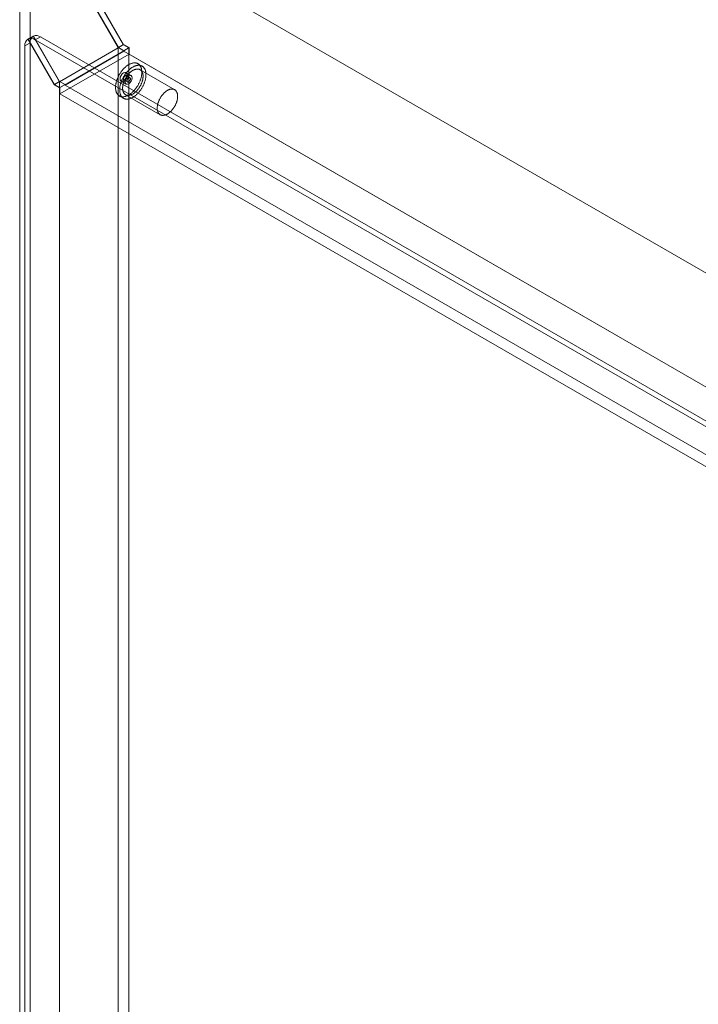
# Model space of a CAD drawing. Units: millimetres. Extents: x 63 to 4303, y 73 to 3051.
# Drawn here: x 3243 to 3382, y 2238 to 2439 of the extents above; entities that cross this region are included whole.
import ezdxf

# ---------------------------------------------------------------- set-up
doc = ezdxf.new("R2010")
doc.units = ezdxf.units.MM
doc.header["$LTSCALE"] = 2

msp = doc.modelspace()

# ---------------------------------------------------------------- linework, layer by layer
at = {"color": 7, "linetype": 'Continuous', "lineweight": 18}
for p, q in [((3243.33, 2468.24), (3243.33, 2059.97)), ((3244.39, 2466.4), (3263.48, 2433.34)), ((3595.75, 2264.79), (3244.46, 2467.59)), ((3263.51, 2433.4), (3244.46, 2466.4)), ((3245.45, 2467.02), (3245.45, 2061.2)), ((3245.45, 2467.02), (3264.54, 2433.95)), ((3264.57, 2434.01), (3245.55, 2466.96)), ((3596.78, 2264.2), (3245.55, 2466.96)), ((3245.45, 2434.36), (3244.39, 2433.75)), ((3246.07, 2435.73), (3245.01, 2435.12)), ((3245.01, 2435.12), (3250.4, 2425.78)), ((3245.06, 2435.15), (3246.12, 2435.76)), ((3250.43, 2425.85), (3245.06, 2435.15)), ((3245.45, 2434.36), (3245.45, 2063.65)), ((3246.07, 2435.73), (3251.46, 2426.4)), ((3251.49, 2426.46), (3246.12, 2435.76)), ((3247.57, 2435.58), (3246.51, 2434.97)), ((3567.54, 2249.65), (3246.51, 2434.97)), ((3568.6, 2250.26), (3247.57, 2435.58)), ((3264.54, 2433.95), (3263.48, 2433.34)), ((3264.57, 2434.01), (3263.51, 2433.4)), ((3264.54, 2433.95), (3265.6, 2433.34)), ((3265.67, 2433.38), (3264.57, 2434.01)), ((3244.39, 2433.75), (3244.39, 2063.04)), ((3251.46, 2426.4), (3263.48, 2433.34)), ((3265.6, 2433.34), (3251.46, 2425.17)), ((3265.67, 2432.07), (3251.53, 2423.91)), ((3264.61, 2432.68), (3252.59, 2425.74)), ((3263.48, 2433.34), (3263.48, 2071.61)), ((3264.61, 2432.76), (3263.51, 2433.4)), ((3265.67, 2433.38), (3264.61, 2432.76)), ((3264.61, 2432.68), (3264.61, 2432.76)), ((3575.6, 2253.15), (3264.61, 2432.68)), ((3265.6, 2433.34), (3265.6, 2071.61)), ((3265.67, 2432.07), (3265.67, 2433.38)), ((3576.66, 2252.54), (3265.67, 2432.07)), ((3268.35, 2429.6), (3267.5, 2430.09)), ((3266.1, 2427.67), (3265.04, 2428.28)), ((3275, 2424.78), (3267.92, 2428.87)), ((3251.46, 2426.4), (3250.4, 2425.78)), ((3251.49, 2426.46), (3250.43, 2425.85)), ((3251.53, 2425.21), (3250.43, 2425.85)), ((3251.46, 2426.4), (3251.46, 2064.67)), ((3252.59, 2425.83), (3251.49, 2426.46)), ((3252.59, 2425.83), (3251.53, 2425.21)), ((3252.59, 2425.74), (3252.59, 2425.83)), ((3264.04, 2426.55), (3265.1, 2425.93)), ((3264.64, 2426.78), (3265.35, 2426.37)), ((3265.85, 2427.23), (3265.14, 2427.64)), ((3250.4, 2425.78), (3251.46, 2425.17)), ((3251.46, 2425.17), (3251.46, 2063.44)), ((3251.53, 2423.91), (3251.53, 2425.21)), ((3562.52, 2244.38), (3251.53, 2423.91)), ((3563.58, 2246.22), (3252.59, 2425.74)), ((3263.7, 2423.51), (3264.55, 2423.02)), ((3264.97, 2423.76), (3272.05, 2419.67))]:
    msp.add_line(p, q, dxfattribs=at)
at = {"color": 7, "linetype": 'Continuous', "lineweight": 18, "flags": 128}
for points in [[(3264.05, 2423.37), (3264.13, 2423.36), (3264.21, 2423.34), (3264.29, 2423.33), (3264.38, 2423.33), (3264.46, 2423.33), (3264.55, 2423.34), (3264.64, 2423.35), (3264.73, 2423.36), (3264.83, 2423.38), (3264.92, 2423.41), (3265.01, 2423.43), (3265.11, 2423.47), (3265.2, 2423.5), (3265.3, 2423.54), (3265.4, 2423.59), (3265.49, 2423.64), (3265.59, 2423.69), (3265.69, 2423.75), (3265.79, 2423.81), (3265.88, 2423.88), (3265.98, 2423.95), (3266.07, 2424.02), (3266.17, 2424.1), (3266.26, 2424.18), (3266.36, 2424.26), (3266.45, 2424.35), (3266.54, 2424.44), (3266.63, 2424.53), (3266.72, 2424.63), (3266.81, 2424.72), (3266.89, 2424.83), (3266.98, 2424.93), (3267.06, 2425.04), (3267.14, 2425.15), (3267.22, 2425.26), (3267.3, 2425.37), (3267.37, 2425.49), (3267.44, 2425.6), (3267.51, 2425.72), (3267.58, 2425.84), (3267.64, 2425.96), (3267.7, 2426.08), (3267.76, 2426.21), (3267.82, 2426.33), (3267.87, 2426.45), (3267.92, 2426.58), (3267.97, 2426.7), (3268.01, 2426.83), (3268.06, 2426.95), (3268.09, 2427.08), (3268.13, 2427.2), (3268.16, 2427.33), (3268.19, 2427.45), (3268.21, 2427.57), (3268.23, 2427.7), (3268.25, 2427.82), (3268.27, 2427.94), (3268.28, 2428.05), (3268.28, 2428.17), (3268.29, 2428.28), (3268.29, 2428.4), (3268.28, 2428.51), (3268.28, 2428.61), (3268.27, 2428.72), (3268.25, 2428.82), (3268.24, 2428.92), (3268.22, 2429.02), (3268.19, 2429.12), (3268.17, 2429.21), (3268.14, 2429.3), (3268.1, 2429.38), (3268.06, 2429.46), (3268.02, 2429.54), (3267.98, 2429.62), (3267.93, 2429.69), (3267.88, 2429.76), (3267.83, 2429.82), (3267.78, 2429.88), (3267.72, 2429.93), (3267.66, 2429.99), (3267.59, 2430.03), (3267.53, 2430.08), (3267.46, 2430.12), (3267.39, 2430.15), (3267.31, 2430.18), (3267.24, 2430.21), (3267.16, 2430.23), (3267.08, 2430.25), (3267, 2430.26), (3266.91, 2430.27), (3266.83, 2430.27), (3266.74, 2430.27), (3266.65, 2430.26), (3266.56, 2430.25), (3266.47, 2430.24), (3266.38, 2430.22), (3266.28, 2430.2), (3266.19, 2430.17), (3266.09, 2430.13), (3266, 2430.1), (3265.9, 2430.06), (3265.81, 2430.01), (3265.71, 2429.96), (3265.61, 2429.91), (3265.51, 2429.85), (3265.42, 2429.79), (3265.32, 2429.72), (3265.22, 2429.65), (3265.13, 2429.58), (3265.03, 2429.51), (3264.94, 2429.42), (3264.85, 2429.34), (3264.75, 2429.25), (3264.66, 2429.16), (3264.57, 2429.07), (3264.48, 2428.98), (3264.39, 2428.88), (3264.31, 2428.77), (3264.22, 2428.67), (3264.14, 2428.56), (3264.06, 2428.45), (3263.98, 2428.34), (3263.91, 2428.23), (3263.83, 2428.11), (3263.76, 2428), (3263.69, 2427.88), (3263.62, 2427.76), (3263.56, 2427.64), (3263.5, 2427.52), (3263.44, 2427.39), (3263.38, 2427.27), (3263.33, 2427.15), (3263.28, 2427.02), (3263.23, 2426.9), (3263.19, 2426.77), (3263.15, 2426.65), (3263.11, 2426.52), (3263.07, 2426.4), (3263.04, 2426.27), (3263.01, 2426.15), (3262.99, 2426.03), (3262.97, 2425.9), (3262.95, 2425.78), (3262.94, 2425.66), (3262.93, 2425.55), (3262.92, 2425.43), (3262.91, 2425.32), (3262.91, 2425.2), (3262.92, 2425.09), (3262.92, 2424.99), (3262.93, 2424.88), (3262.95, 2424.78), (3262.97, 2424.68), (3262.99, 2424.58), (3263.01, 2424.49), (3263.04, 2424.39), (3263.07, 2424.3), (3263.1, 2424.22), (3263.14, 2424.14), (3263.18, 2424.06), (3263.22, 2423.98), (3263.27, 2423.91), (3263.32, 2423.84), (3263.37, 2423.78), (3263.43, 2423.72), (3263.49, 2423.67), (3263.55, 2423.61), (3263.61, 2423.57), (3263.68, 2423.52), (3263.75, 2423.48), (3263.82, 2423.45), (3263.89, 2423.42), (3263.97, 2423.39), (3264.05, 2423.37)], [(3264.89, 2422.88), (3264.97, 2422.87), (3265.06, 2422.85), (3265.14, 2422.84), (3265.23, 2422.84), (3265.31, 2422.84), (3265.4, 2422.85), (3265.49, 2422.86), (3265.58, 2422.87), (3265.67, 2422.89), (3265.77, 2422.92), (3265.86, 2422.94), (3265.96, 2422.98), (3266.05, 2423.01), (3266.15, 2423.05), (3266.25, 2423.1), (3266.34, 2423.15), (3266.44, 2423.2), (3266.54, 2423.26), (3266.63, 2423.32), (3266.73, 2423.39), (3266.83, 2423.46), (3266.92, 2423.53), (3267.02, 2423.61), (3267.11, 2423.69), (3267.21, 2423.77), (3267.3, 2423.86), (3267.39, 2423.95), (3267.48, 2424.04), (3267.57, 2424.14), (3267.66, 2424.23), (3267.74, 2424.34), (3267.83, 2424.44), (3267.91, 2424.55), (3267.99, 2424.66), (3268.07, 2424.77), (3268.14, 2424.88), (3268.22, 2425), (3268.29, 2425.11), (3268.36, 2425.23), (3268.43, 2425.35), (3268.49, 2425.47), (3268.55, 2425.59), (3268.61, 2425.72), (3268.67, 2425.84), (3268.72, 2425.96), (3268.77, 2426.09), (3268.82, 2426.21), (3268.86, 2426.34), (3268.9, 2426.46), (3268.94, 2426.59), (3268.98, 2426.71), (3269.01, 2426.84), (3269.04, 2426.96), (3269.06, 2427.08), (3269.08, 2427.21), (3269.1, 2427.33), (3269.11, 2427.45), (3269.12, 2427.56), (3269.13, 2427.68), (3269.14, 2427.79), (3269.14, 2427.91), (3269.13, 2428.02), (3269.13, 2428.12), (3269.12, 2428.23), (3269.1, 2428.33), (3269.09, 2428.43), (3269.07, 2428.53), (3269.04, 2428.63), (3269.01, 2428.72), (3268.98, 2428.81), (3268.95, 2428.89), (3268.91, 2428.97), (3268.87, 2429.05), (3268.83, 2429.13), (3268.78, 2429.2), (3268.73, 2429.27), (3268.68, 2429.33), (3268.62, 2429.39), (3268.57, 2429.44), (3268.5, 2429.5), (3268.44, 2429.54), (3268.37, 2429.59), (3268.31, 2429.63), (3268.23, 2429.66), (3268.16, 2429.69), (3268.08, 2429.72), (3268.01, 2429.74), (3267.93, 2429.76), (3267.84, 2429.77), (3267.76, 2429.78), (3267.67, 2429.78), (3267.59, 2429.78), (3267.5, 2429.77), (3267.41, 2429.76), (3267.32, 2429.75), (3267.22, 2429.73), (3267.13, 2429.71), (3267.04, 2429.68), (3266.94, 2429.64), (3266.85, 2429.61), (3266.75, 2429.57), (3266.65, 2429.52), (3266.56, 2429.47), (3266.46, 2429.42), (3266.36, 2429.36), (3266.27, 2429.3), (3266.17, 2429.23), (3266.07, 2429.16), (3265.98, 2429.09), (3265.88, 2429.02), (3265.79, 2428.94), (3265.69, 2428.85), (3265.6, 2428.76), (3265.51, 2428.67), (3265.42, 2428.58), (3265.33, 2428.49), (3265.24, 2428.39), (3265.16, 2428.28), (3265.07, 2428.18), (3264.99, 2428.07), (3264.91, 2427.96), (3264.83, 2427.85), (3264.76, 2427.74), (3264.68, 2427.63), (3264.61, 2427.51), (3264.54, 2427.39), (3264.47, 2427.27), (3264.41, 2427.15), (3264.35, 2427.03), (3264.29, 2426.9), (3264.23, 2426.78), (3264.18, 2426.66), (3264.13, 2426.53), (3264.08, 2426.41), (3264.04, 2426.28), (3264, 2426.16), (3263.96, 2426.03), (3263.92, 2425.91), (3263.89, 2425.78), (3263.86, 2425.66), (3263.84, 2425.54), (3263.82, 2425.41), (3263.8, 2425.29), (3263.79, 2425.17), (3263.77, 2425.06), (3263.77, 2424.94), (3263.76, 2424.83), (3263.76, 2424.71), (3263.77, 2424.6), (3263.77, 2424.5), (3263.78, 2424.39), (3263.8, 2424.29), (3263.81, 2424.19), (3263.83, 2424.09), (3263.86, 2424), (3263.89, 2423.9), (3263.92, 2423.81), (3263.95, 2423.73), (3263.99, 2423.65), (3264.03, 2423.57), (3264.07, 2423.49), (3264.12, 2423.42), (3264.17, 2423.36), (3264.22, 2423.29), (3264.28, 2423.23), (3264.33, 2423.18), (3264.4, 2423.12), (3264.46, 2423.08), (3264.53, 2423.03), (3264.59, 2422.99), (3264.67, 2422.96), (3264.74, 2422.93), (3264.82, 2422.9), (3264.89, 2422.88)], [(3265.25, 2427.82), (3265.19, 2427.48), (3265.04, 2427.12), (3264.81, 2426.81), (3264.54, 2426.6), (3264.27, 2426.5), (3264.04, 2426.55), (3263.89, 2426.72), (3263.83, 2427), (3263.89, 2427.35), (3264.04, 2427.7), (3264.27, 2428.01), (3264.54, 2428.23), (3264.81, 2428.32), (3265.04, 2428.28), (3265.19, 2428.1), (3265.25, 2427.82)], [(3265.24, 2423.65), (3265.31, 2423.63), (3265.38, 2423.62), (3265.46, 2423.62), (3265.53, 2423.62), (3265.61, 2423.62), (3265.69, 2423.63), (3265.77, 2423.64), (3265.85, 2423.66), (3265.93, 2423.68), (3266.02, 2423.7), (3266.1, 2423.73), (3266.18, 2423.77), (3266.27, 2423.81), (3266.35, 2423.85), (3266.44, 2423.89), (3266.52, 2423.95), (3266.61, 2424), (3266.69, 2424.06), (3266.78, 2424.12), (3266.86, 2424.19), (3266.94, 2424.26), (3267.03, 2424.33), (3267.11, 2424.4), (3267.19, 2424.48), (3267.27, 2424.57), (3267.34, 2424.65), (3267.42, 2424.74), (3267.49, 2424.83), (3267.57, 2424.92), (3267.64, 2425.02), (3267.71, 2425.11), (3267.77, 2425.21), (3267.84, 2425.32), (3267.9, 2425.42), (3267.96, 2425.52), (3268.02, 2425.63), (3268.07, 2425.74), (3268.13, 2425.84), (3268.17, 2425.95), (3268.22, 2426.06), (3268.26, 2426.17), (3268.31, 2426.28), (3268.34, 2426.39), (3268.38, 2426.5), (3268.41, 2426.61), (3268.44, 2426.72), (3268.46, 2426.83), (3268.48, 2426.93), (3268.5, 2427.04), (3268.51, 2427.15), (3268.52, 2427.25), (3268.53, 2427.35), (3268.54, 2427.45), (3268.54, 2427.55), (3268.53, 2427.65), (3268.53, 2427.74), (3268.52, 2427.83), (3268.5, 2427.92), (3268.49, 2428.01), (3268.47, 2428.09), (3268.44, 2428.17), (3268.42, 2428.25), (3268.39, 2428.33), (3268.35, 2428.4), (3268.32, 2428.46), (3268.28, 2428.53), (3268.23, 2428.59), (3268.19, 2428.65), (3268.14, 2428.7), (3268.09, 2428.75), (3268.03, 2428.79), (3267.98, 2428.83), (3267.92, 2428.87), (3267.86, 2428.9), (3267.79, 2428.93), (3267.73, 2428.95), (3267.66, 2428.97), (3267.59, 2428.99), (3267.52, 2429), (3267.44, 2429), (3267.37, 2429), (3267.29, 2429), (3267.21, 2428.99), (3267.13, 2428.98), (3267.05, 2428.96), (3266.97, 2428.94), (3266.88, 2428.92), (3266.8, 2428.89), (3266.72, 2428.85), (3266.63, 2428.81), (3266.55, 2428.77), (3266.46, 2428.73), (3266.38, 2428.68), (3266.29, 2428.62), (3266.21, 2428.56), (3266.12, 2428.5), (3266.04, 2428.43), (3265.96, 2428.37), (3265.87, 2428.29), (3265.79, 2428.22), (3265.71, 2428.14), (3265.63, 2428.06), (3265.56, 2427.97), (3265.48, 2427.88), (3265.4, 2427.79), (3265.33, 2427.7), (3265.26, 2427.6), (3265.19, 2427.51), (3265.13, 2427.41), (3265.06, 2427.31), (3265, 2427.2), (3264.94, 2427.1), (3264.88, 2426.99), (3264.83, 2426.89), (3264.77, 2426.78), (3264.72, 2426.67), (3264.68, 2426.56), (3264.64, 2426.45), (3264.59, 2426.34), (3264.56, 2426.23), (3264.52, 2426.12), (3264.49, 2426.01), (3264.46, 2425.9), (3264.44, 2425.79), (3264.42, 2425.69), (3264.4, 2425.58), (3264.39, 2425.48), (3264.38, 2425.37), (3264.37, 2425.27), (3264.36, 2425.17), (3264.36, 2425.07), (3264.37, 2424.97), (3264.37, 2424.88), (3264.38, 2424.79), (3264.4, 2424.7), (3264.41, 2424.61), (3264.43, 2424.53), (3264.46, 2424.45), (3264.48, 2424.37), (3264.51, 2424.29), (3264.55, 2424.22), (3264.58, 2424.16), (3264.62, 2424.09), (3264.67, 2424.03), (3264.71, 2423.97), (3264.76, 2423.92), (3264.81, 2423.87), (3264.87, 2423.83), (3264.92, 2423.79), (3264.98, 2423.75), (3265.04, 2423.72), (3265.11, 2423.69), (3265.17, 2423.67), (3265.24, 2423.65)], [(3265.1, 2427.66), (3265.13, 2427.65), (3265.15, 2427.64), (3265.17, 2427.62), (3265.19, 2427.6), (3265.21, 2427.57), (3265.23, 2427.54), (3265.24, 2427.51), (3265.24, 2427.47), (3265.25, 2427.43), (3265.25, 2427.39), (3265.24, 2427.35), (3265.24, 2427.31), (3265.23, 2427.26), (3265.21, 2427.22), (3265.2, 2427.17), (3265.18, 2427.13), (3265.15, 2427.08), (3265.13, 2427.04), (3265.1, 2427), (3265.07, 2426.96), (3265.04, 2426.92), (3265.01, 2426.89), (3264.97, 2426.86), (3264.94, 2426.83), (3264.91, 2426.81), (3264.87, 2426.79), (3264.83, 2426.77), (3264.8, 2426.76), (3264.77, 2426.75), (3264.73, 2426.75), (3264.7, 2426.75), (3264.68, 2426.76), (3264.65, 2426.77), (3264.62, 2426.79), (3264.6, 2426.81), (3264.58, 2426.83), (3264.57, 2426.86), (3264.56, 2426.89), (3264.55, 2426.93), (3264.54, 2426.96), (3264.54, 2427), (3264.54, 2427.04), (3264.55, 2427.09), (3264.56, 2427.13), (3264.57, 2427.18), (3264.58, 2427.22), (3264.6, 2427.27), (3264.62, 2427.31), (3264.65, 2427.36), (3264.67, 2427.4), (3264.7, 2427.44), (3264.73, 2427.48), (3264.76, 2427.51), (3264.8, 2427.54), (3264.83, 2427.57), (3264.87, 2427.6), (3264.9, 2427.62), (3264.94, 2427.64), (3264.97, 2427.65), (3265, 2427.66), (3265.04, 2427.66), (3265.07, 2427.66), (3265.1, 2427.66)], [(3266.31, 2427.21), (3266.25, 2426.86), (3266.1, 2426.51), (3265.87, 2426.2), (3265.6, 2425.98), (3265.33, 2425.89), (3265.1, 2425.93), (3264.95, 2426.11), (3264.89, 2426.39), (3264.95, 2426.74), (3265.1, 2427.09), (3265.33, 2427.4), (3265.6, 2427.62), (3265.87, 2427.71), (3266.1, 2427.67), (3266.25, 2427.49), (3266.31, 2427.21)], [(3265.4, 2426.35), (3265.37, 2426.36), (3265.34, 2426.37), (3265.32, 2426.39), (3265.3, 2426.41), (3265.28, 2426.44), (3265.27, 2426.47), (3265.26, 2426.5), (3265.25, 2426.54), (3265.25, 2426.57), (3265.25, 2426.61), (3265.25, 2426.66), (3265.26, 2426.7), (3265.27, 2426.75), (3265.28, 2426.79), (3265.3, 2426.84), (3265.32, 2426.88), (3265.34, 2426.93), (3265.37, 2426.97), (3265.39, 2427.01), (3265.42, 2427.05), (3265.45, 2427.09), (3265.49, 2427.12), (3265.52, 2427.15), (3265.56, 2427.18), (3265.59, 2427.2), (3265.63, 2427.22), (3265.66, 2427.24), (3265.7, 2427.25), (3265.73, 2427.25), (3265.76, 2427.26), (3265.79, 2427.25), (3265.82, 2427.25), (3265.85, 2427.24), (3265.87, 2427.22), (3265.89, 2427.2), (3265.91, 2427.18), (3265.93, 2427.15), (3265.94, 2427.12), (3265.95, 2427.08), (3265.95, 2427.05), (3265.95, 2427.01), (3265.95, 2426.96), (3265.95, 2426.92), (3265.94, 2426.88), (3265.93, 2426.83), (3265.91, 2426.79), (3265.89, 2426.74), (3265.87, 2426.7), (3265.85, 2426.65), (3265.82, 2426.61), (3265.79, 2426.57), (3265.76, 2426.53), (3265.73, 2426.5), (3265.7, 2426.46), (3265.66, 2426.44), (3265.63, 2426.41), (3265.59, 2426.39), (3265.56, 2426.37), (3265.52, 2426.36), (3265.49, 2426.35), (3265.46, 2426.34), (3265.43, 2426.34), (3265.4, 2426.35)], [(3272.31, 2419.57), (3272.38, 2419.55), (3272.46, 2419.54), (3272.53, 2419.54), (3272.61, 2419.54), (3272.68, 2419.54), (3272.76, 2419.55), (3272.84, 2419.56), (3272.92, 2419.58), (3273, 2419.6), (3273.09, 2419.62), (3273.17, 2419.65), (3273.25, 2419.69), (3273.34, 2419.72), (3273.42, 2419.77), (3273.51, 2419.81), (3273.59, 2419.86), (3273.68, 2419.92), (3273.76, 2419.98), (3273.85, 2420.04), (3273.93, 2420.1), (3274.02, 2420.17), (3274.1, 2420.25), (3274.18, 2420.32), (3274.26, 2420.4), (3274.34, 2420.48), (3274.42, 2420.57), (3274.49, 2420.66), (3274.57, 2420.75), (3274.64, 2420.84), (3274.71, 2420.94), (3274.78, 2421.03), (3274.85, 2421.13), (3274.91, 2421.23), (3274.97, 2421.34), (3275.03, 2421.44), (3275.09, 2421.55), (3275.14, 2421.65), (3275.2, 2421.76), (3275.25, 2421.87), (3275.29, 2421.98), (3275.34, 2422.09), (3275.38, 2422.2), (3275.41, 2422.31), (3275.45, 2422.42), (3275.48, 2422.53), (3275.51, 2422.64), (3275.53, 2422.74), (3275.55, 2422.85), (3275.57, 2422.96), (3275.58, 2423.06), (3275.59, 2423.17), (3275.6, 2423.27), (3275.61, 2423.37), (3275.61, 2423.47), (3275.6, 2423.56), (3275.6, 2423.66), (3275.59, 2423.75), (3275.57, 2423.84), (3275.56, 2423.93), (3275.54, 2424.01), (3275.51, 2424.09), (3275.49, 2424.17), (3275.46, 2424.24), (3275.42, 2424.31), (3275.39, 2424.38), (3275.35, 2424.45), (3275.3, 2424.51), (3275.26, 2424.56), (3275.21, 2424.62), (3275.16, 2424.67), (3275.11, 2424.71), (3275.05, 2424.75), (3274.99, 2424.79), (3274.93, 2424.82), (3274.86, 2424.85), (3274.8, 2424.87), (3274.73, 2424.89), (3274.66, 2424.9), (3274.59, 2424.91), (3274.51, 2424.92), (3274.44, 2424.92), (3274.36, 2424.92), (3274.28, 2424.91), (3274.2, 2424.9), (3274.12, 2424.88), (3274.04, 2424.86), (3273.95, 2424.83), (3273.87, 2424.81), (3273.79, 2424.77), (3273.7, 2424.73), (3273.62, 2424.69), (3273.53, 2424.64), (3273.45, 2424.59), (3273.36, 2424.54), (3273.28, 2424.48), (3273.19, 2424.42), (3273.11, 2424.35), (3273.03, 2424.28), (3272.94, 2424.21), (3272.86, 2424.13), (3272.78, 2424.06), (3272.7, 2423.97), (3272.63, 2423.89), (3272.55, 2423.8), (3272.48, 2423.71), (3272.4, 2423.62), (3272.33, 2423.52), (3272.26, 2423.42), (3272.2, 2423.32), (3272.13, 2423.22), (3272.07, 2423.12), (3272.01, 2423.02), (3271.95, 2422.91), (3271.9, 2422.8), (3271.85, 2422.7), (3271.8, 2422.59), (3271.75, 2422.48), (3271.71, 2422.37), (3271.67, 2422.26), (3271.63, 2422.15), (3271.59, 2422.04), (3271.56, 2421.93), (3271.54, 2421.82), (3271.51, 2421.71), (3271.49, 2421.6), (3271.47, 2421.5), (3271.46, 2421.39), (3271.45, 2421.29), (3271.44, 2421.19), (3271.44, 2421.09), (3271.44, 2420.99), (3271.44, 2420.89), (3271.44, 2420.8), (3271.45, 2420.71), (3271.47, 2420.62), (3271.48, 2420.53), (3271.5, 2420.45), (3271.53, 2420.37), (3271.56, 2420.29), (3271.59, 2420.21), (3271.62, 2420.14), (3271.66, 2420.07), (3271.69, 2420.01), (3271.74, 2419.95), (3271.78, 2419.89), (3271.83, 2419.84), (3271.88, 2419.79), (3271.94, 2419.75), (3271.99, 2419.71), (3272.05, 2419.67), (3272.11, 2419.64), (3272.18, 2419.61), (3272.24, 2419.59), (3272.31, 2419.57)]]:
    msp.add_lwpolyline(points, dxfattribs=at)
at = {"color": 7, "linetype": 'Continuous', "lineweight": 18}
for centre, radius, start, end in [((3245.89, 2433.89), 1.51, 125.698, 185.6204), ((3245.62, 2433.71), 1.54, 54.8557, 111.3041), ((3246.95, 2434.51), 1.51, 125.698, 185.6204), ((3246.68, 2434.32), 1.54, 54.8557, 111.3041)]:
    msp.add_arc(centre, radius, start, end, dxfattribs=at)

doc.saveas('drawing.dxf')
